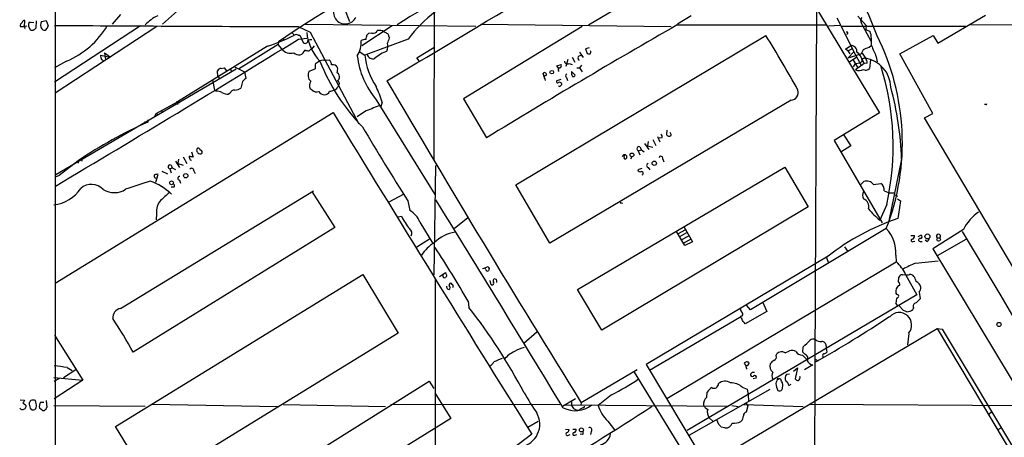
# Model space of a CAD drawing. Extents: x 2 to 1052, y 1 to 893.
# Drawn here: x 52 to 259, y 291 to 379 of the extents above; entities that cross this region are included whole.
import ezdxf

# ---------------------------------------------------------------- set-up
doc = ezdxf.new("R2010")
doc.units = 0
doc.header["$MEASUREMENT"] = 0
doc.layers.add('MAIN', color=5, linetype='CONTINUOUS')

msp = doc.modelspace()

# ---------------------------------------------------------------- linework, layer by layer
at = {"layer": 'MAIN'}
for p, q in [((59.0973, 517.3979), (59.0127, 209.2959)), ((139.0227, 406.2306), (138.938, 349.5039)), ((213.1907, 392.0913), (232.918, 359.3253)), ((171.5347, 377.8673), (188.5527, 388.0273)), ((72.8133, 380.0686), (71.0353, 378.0366)), ((85.5133, 381.4233), (81.7033, 378.0366)), ((120.0573, 381.2539), (121.158, 378.6293)), ((219.6253, 381.3386), (219.2867, 306.3239)), ((52.578, 377.5286), (52.6627, 378.7986)), ((53.594, 378.4599), (53.848, 378.4599)), ((53.848, 378.4599), (54.5253, 378.3753)), ((55.0333, 378.7139), (54.9487, 377.1899)), ((56.134, 378.6293), (57.15, 378.7986)), ((57.15, 378.7986), (57.5733, 377.6979)), ((111.6753, 378.0366), (147.7433, 377.6133)), ((148.844, 378.0366), (188.976, 377.5286)), ((193.2093, 379.8146), (190.3307, 378.0366)), ((223.9433, 379.3913), (227.9227, 371.4326)), ((228.346, 379.7299), (230.124, 377.7826)), ((229.108, 378.2059), (229.362, 377.7826)), ((245.1947, 374.0573), (255.27, 379.8993)), ((53.086, 377.6133), (52.578, 377.5286)), ((53.9327, 376.6819), (53.4247, 377.6133)), ((54.4407, 376.6819), (53.9327, 376.6819)), ((77.0467, 377.6979), (58.928, 365.8446)), ((80.518, 377.5286), (59.0127, 363.4739)), ((110.3207, 377.5286), (112.8607, 376.3433)), ((112.8607, 376.3433), (123.1053, 357.0393)), ((130.1327, 377.6979), (123.698, 373.4646)), ((125.1373, 376.0893), (124.7987, 375.7506)), ((125.8147, 376.1739), (125.1373, 376.0893)), ((170.18, 377.5286), (145.2033, 362.2886)), ((190.246, 377.8673), (221.742, 377.8673)), ((224.536, 377.7826), (222.1653, 377.6133)), ((251.1213, 377.5286), (225.044, 377.5286)), ((229.362, 377.7826), (231.14, 374.3959)), ((230.124, 377.7826), (230.0393, 376.9359)), ((230.0393, 376.9359), (230.9707, 376.5126)), ((252.222, 377.8673), (265.938, 377.9519)), ((106.172, 374.3113), (106.0873, 373.7186)), ((107.0187, 375.0733), (107.2727, 374.7346)), ((110.3207, 375.7506), (110.6593, 375.7506)), ((110.4053, 374.9039), (112.0987, 375.0733)), ((110.6593, 375.7506), (111.3367, 374.1419)), ((133.5193, 374.9039), (124.3753, 371.5173)), ((129.4553, 375.4119), (129.54, 375.1579)), ((156.21, 344.1699), (208.9573, 375.6659)), ((237.236, 371.7713), (244.2633, 375.6659)), ((244.2633, 375.6659), (245.1947, 374.0573)), ((69.4267, 372.0253), (70.6967, 371.0939)), ((69.4267, 372.0253), (69.6807, 370.5859)), ((103.8013, 373.3799), (84.836, 361.6959)), ((106.0873, 373.7186), (97.7053, 368.5539)), ((106.8493, 372.8719), (106.0873, 373.7186)), ((113.7073, 373.4646), (113.1147, 372.7873)), ((123.19, 372.2793), (124.3753, 371.5173)), ((135.2973, 370.9246), (138.938, 373.1259)), ((169.672, 372.1099), (170.434, 371.0093)), ((171.704, 373.0413), (170.942, 372.8719)), ((170.942, 372.8719), (171.2807, 371.8559)), ((225.7213, 372.7873), (226.9067, 373.5493)), ((226.2293, 372.4486), (225.7213, 372.7873)), ((226.2293, 372.4486), (227.076, 372.8719)), ((226.2293, 372.4486), (226.6527, 371.7713)), ((227.4993, 372.1946), (226.314, 370.9246)), ((229.2773, 371.9406), (229.9547, 370.8399)), ((230.7167, 373.2106), (231.14, 373.5493)), ((244.1787, 359.2406), (237.236, 371.7713)), ((61.468, 370.2473), (58.928, 368.8079)), ((68.58, 371.5173), (70.2733, 371.1786)), ((68.834, 370.5859), (69.342, 370.3319)), ((113.9613, 369.7393), (114.808, 370.3319)), ((115.6547, 370.4166), (114.808, 370.3319)), ((115.6547, 370.4166), (116.84, 370.5013)), ((135.8053, 370.3319), (135.2973, 370.9246)), ((167.2167, 370.5859), (166.7933, 369.1466)), ((167.4707, 369.7393), (168.0633, 369.5699)), ((168.0633, 371.0939), (168.656, 369.9933)), ((226.314, 370.9246), (228.854, 371.6866)), ((226.6527, 370.1626), (228.092, 371.0939)), ((227.33, 370.5859), (228.346, 368.8079)), ((227.4147, 369.0619), (227.838, 369.7393)), ((227.838, 369.7393), (228.7693, 369.9086)), ((229.7007, 369.7393), (227.838, 368.3846)), ((227.9227, 371.4326), (229.108, 369.2313)), ((229.1927, 370.0779), (228.7693, 369.9086)), ((229.2773, 370.5013), (229.7007, 369.7393)), ((230.2933, 369.8239), (229.7007, 369.7393)), ((231.0553, 370.5013), (230.8013, 368.7233)), ((232.2407, 371.1786), (232.41, 370.0779)), ((97.1973, 368.5539), (59.182, 346.2866)), ((93.3873, 367.0299), (93.3027, 368.2153)), ((94.0647, 368.7233), (94.6573, 368.8079)), ((94.6573, 368.8079), (95.1653, 368.2153)), ((96.012, 368.6386), (96.266, 367.9613)), ((96.8587, 369.0619), (98.9753, 367.9613)), ((98.9753, 367.9613), (99.2293, 366.6066)), ((112.6067, 368.1306), (113.8767, 368.6386)), ((162.2213, 366.9453), (161.9673, 367.7073)), ((164.846, 369.2313), (165.7773, 369.5699)), ((165.2693, 368.7233), (164.846, 369.2313)), ((167.9787, 368.0459), (168.7407, 367.2839)), ((169.0793, 368.8079), (169.672, 368.8079)), ((170.0953, 369.4006), (169.672, 368.8079)), ((169.672, 368.8079), (170.18, 367.9613)), ((92.202, 366.2679), (92.6253, 364.1513)), ((93.3873, 367.0299), (93.8107, 366.5219)), ((98.552, 365.9293), (98.2133, 364.5746)), ((118.9567, 365.5906), (118.7873, 364.9979)), ((162.306, 366.5219), (162.3907, 366.1833)), ((165.6927, 366.3526), (164.846, 366.0986)), ((166.878, 366.7759), (167.132, 366.1833)), ((92.964, 363.8973), (92.6253, 364.1513)), ((95.9273, 363.4739), (95.5887, 363.3046)), ((113.284, 364.1513), (112.8607, 364.4053)), ((118.5333, 364.6593), (118.7873, 364.9979)), ((80.3487, 359.2406), (84.836, 361.6959)), ((84.836, 361.6959), (84.836, 361.1033)), ((84.836, 361.6959), (85.344, 361.5266)), ((85.1747, 361.6959), (85.344, 361.5266)), ((126.746, 362.1193), (139.1073, 342.1379)), ((128.016, 361.6113), (127.762, 360.5953)), ((145.2033, 362.2886), (150.0293, 354.0759)), ((214.2913, 362.0346), (163.4067, 331.8933)), ((59.0127, 323.4266), (117.6867, 359.4099)), ((81.534, 359.7486), (81.6187, 359.3253)), ((81.534, 359.7486), (81.6187, 359.3253)), ((124.2907, 359.5793), (122.7667, 358.4786)), ((232.918, 359.3253), (223.3507, 353.4833)), ((255.3547, 361.1033), (255.1007, 361.1033)), ((77.8933, 357.4626), (77.724, 357.0393)), ((78.5707, 357.8859), (78.5707, 357.3779)), ((80.3487, 359.2406), (80.01, 358.5633)), ((80.3487, 359.2406), (80.8567, 358.9019)), ((242.4007, 358.3093), (244.1787, 359.2406)), ((262.382, 324.6119), (242.4007, 358.3093)), ((188.0447, 355.6846), (187.96, 354.7533)), ((184.15, 353.3139), (183.9807, 352.3826)), ((185.0813, 353.7373), (185.7587, 352.4673)), ((186.0973, 354.3299), (186.6053, 353.2293)), ((187.0287, 354.0759), (186.436, 353.9913)), ((223.3507, 353.4833), (233.5107, 336.1266)), ((225.3827, 354.6686), (226.9067, 352.3826)), ((87.7993, 351.1126), (88.138, 350.0119)), ((182.0333, 351.3666), (182.7107, 351.5359)), ((182.0333, 351.3666), (182.372, 350.5199)), ((182.372, 352.2133), (182.7107, 351.5359)), ((182.7107, 351.5359), (183.3033, 351.1126)), ((183.388, 352.8906), (184.2347, 351.6206)), ((183.9807, 352.3826), (185.0813, 352.1286)), ((226.9067, 352.3826), (224.79, 351.0279)), ((63.9233, 349.2499), (59.8593, 346.1173)), ((63.9233, 349.2499), (63.9233, 348.7419)), ((64.516, 349.7579), (64.6853, 349.1653)), ((84.4127, 349.1653), (85.2593, 347.8106)), ((85.09, 349.5886), (84.9207, 348.6573)), ((86.0213, 350.0966), (86.7833, 348.6573)), ((87.5453, 349.4193), (87.7993, 349.3346)), ((179.07, 350.0966), (179.1547, 350.4353)), ((180.6787, 350.0966), (180.4247, 349.5886)), ((187.198, 349.5886), (187.452, 348.9959)), ((237.5747, 349.5886), (234.8653, 336.5499)), ((81.534, 347.0486), (82.7193, 346.4559)), ((83.2273, 347.5566), (83.7353, 347.7259)), ((83.2273, 347.5566), (83.4813, 346.7099)), ((83.4813, 348.3186), (83.7353, 347.7259)), ((83.7353, 347.7259), (84.4127, 347.3873)), ((84.9207, 348.6573), (86.0213, 348.3186)), ((88.3073, 347.1333), (88.5613, 346.5406)), ((139.2767, 348.2339), (138.938, 325.2046)), ((169.2487, 322.0719), (212.9367, 347.8953)), ((182.7953, 347.6413), (181.9487, 347.3026)), ((184.15, 347.8106), (184.4887, 347.3026)), ((212.9367, 347.8953), (217.8473, 339.5133)), ((59.8593, 346.1173), (59.0127, 345.7786)), ((80.264, 344.7626), (80.772, 346.3713)), ((85.2593, 345.1859), (85.5133, 344.5086)), ((228.9387, 344.1699), (229.616, 344.8473)), ((72.8133, 318.0926), (113.538, 342.8999)), ((84.074, 343.6619), (83.4813, 343.6619)), ((113.1993, 342.7306), (118.0253, 335.1953)), ((163.4067, 331.8933), (156.21, 344.1699)), ((231.648, 344.2546), (233.172, 344.4239)), ((233.934, 342.8999), (234.95, 342.4766)), ((132.4187, 342.1379), (129.4553, 340.5293)), ((133.4347, 340.7833), (133.858, 338.7513)), ((234.95, 342.4766), (236.22, 342.4766)), ((236.1353, 342.0533), (236.728, 341.7993)), ((236.728, 341.2066), (237.3207, 340.7833)), ((217.8473, 339.5133), (174.3287, 313.5206)), ((178.4773, 340.3599), (178.7313, 340.2753)), ((234.442, 340.0213), (233.0027, 336.7193)), ((80.4333, 338.1586), (80.3487, 336.8039)), ((131.4027, 337.3966), (132.08, 337.5659)), ((146.05, 337.1426), (143.256, 334.9413)), ((118.0253, 335.1953), (75.5227, 308.8639)), ((135.9747, 336.2959), (138.684, 331.8086)), ((190.5, 333.9253), (191.9393, 334.6873)), ((191.6853, 335.3646), (193.4633, 332.1473)), ((234.3573, 334.9413), (205.74, 317.8386)), ((250.6133, 334.7719), (244.1787, 330.7079)), ((138.0067, 332.7399), (135.2973, 331.0466)), ((191.8547, 331.3853), (190.0767, 334.3486)), ((190.8387, 333.2479), (192.278, 334.0946)), ((191.262, 332.6553), (192.7013, 333.4173)), ((191.6853, 331.9779), (193.1247, 332.7399)), ((239.522, 333.5019), (240.284, 333.5019)), ((240.03, 332.2319), (240.3687, 332.3166)), ((241.046, 333.2479), (241.6387, 333.5866)), ((242.9087, 332.2319), (242.57, 332.4859)), ((251.1213, 332.6553), (245.11, 329.1839)), ((250.3593, 334.3486), (258.4873, 320.8019)), ((193.4633, 332.1473), (191.8547, 331.3853)), ((225.552, 331.1313), (226.2293, 330.1153)), ((241.4693, 332.2319), (241.8927, 332.2319)), ((244.1787, 330.7079), (281.178, 269.1553)), ((222.0807, 329.0993), (183.7267, 306.3239)), ((221.742, 328.8453), (222.1653, 327.6599)), ((236.3893, 329.3533), (236.474, 327.9139)), ((240.538, 327.6599), (245.2793, 328.1679)), ((149.4367, 326.5593), (149.1827, 326.4746)), ((149.6907, 326.6439), (150.368, 326.9826)), ((150.622, 326.5593), (150.4527, 326.0513)), ((188.0447, 299.1273), (236.474, 327.9139)), ((71.7973, 293.2006), (123.952, 325.2893)), ((123.952, 325.2893), (131.4027, 312.9279)), ((139.192, 324.2733), (139.192, 271.7799)), ((140.1233, 324.8659), (140.716, 325.2893)), ((140.716, 325.2893), (141.3087, 325.6279)), ((140.8007, 325.0353), (140.716, 325.2893)), ((141.478, 324.7813), (141.3933, 324.6119)), ((151.0453, 323.0879), (150.7913, 324.0193)), ((152.146, 324.1886), (151.638, 324.3579)), ((236.8973, 323.6806), (236.982, 324.6966)), ((237.744, 325.2046), (238.4213, 325.2893)), ((238.4213, 325.2893), (240.792, 320.9713)), ((142.748, 323.1726), (142.748, 323.3419)), ((174.3287, 313.5206), (169.2487, 322.0719)), ((236.8973, 322.9186), (237.236, 323.0033)), ((240.792, 320.9713), (192.3627, 292.3539)), ((236.6433, 321.0559), (236.3893, 321.3946)), ((241.3, 321.5639), (241.4693, 320.1246)), ((258.4873, 320.8019), (273.8967, 294.2166)), ((146.1347, 319.6166), (146.304, 318.3466)), ((205.74, 317.8386), (204.8933, 318.7699)), ((208.28, 319.3626), (209.1267, 317.4999)), ((236.5587, 318.9393), (236.3893, 319.2779)), ((237.998, 317.6693), (236.8973, 318.7699)), ((240.1147, 318.2619), (239.9453, 317.9233)), ((203.454, 316.2299), (184.404, 305.0539)), ((203.708, 316.4839), (203.454, 316.2299)), ((209.1267, 317.4999), (204.5547, 314.8753)), ((238.6753, 317.4153), (237.998, 317.6693)), ((196.4267, 285.0726), (245.11, 313.8593)), ((245.11, 313.8593), (246.126, 313.7746)), ((245.11, 313.8593), (268.5627, 274.6586)), ((246.126, 313.7746), (273.05, 268.9013)), ((58.928, 312.5046), (64.8547, 303.0219)), ((131.4027, 312.9279), (79.3327, 280.9239)), ((160.6127, 313.0973), (157.9033, 310.7266)), ((239.0987, 312.8433), (238.8447, 310.4726)), ((216.7467, 308.8639), (216.8313, 310.0493)), ((221.6573, 310.2186), (221.6573, 309.7106)), ((221.6573, 309.7106), (221.8267, 308.8639)), ((211.1587, 308.1866), (211.2433, 308.5253)), ((213.0213, 308.7793), (213.9527, 309.2026)), ((216.662, 308.2713), (217.5933, 307.3399)), ((217.17, 308.4406), (216.7467, 308.8639)), ((219.3713, 307.4246), (219.964, 307.0859)), ((220.98, 308.0173), (221.0647, 307.7633)), ((61.5527, 305.6466), (62.6533, 305.0539)), ((183.7267, 306.3239), (196.4267, 285.0726)), ((204.3853, 306.4933), (204.724, 306.0699)), ((214.7993, 304.8846), (215.646, 305.5619)), ((215.646, 305.5619), (215.138, 303.2759)), ((218.8633, 306.2393), (217.0853, 305.1386)), ((219.2867, 306.3239), (219.2867, 304.6306)), ((58.7587, 303.5299), (64.8547, 303.0219)), ((60.0287, 303.4453), (58.8433, 302.6833)), ((60.7907, 303.5299), (63.4153, 305.2233)), ((181.7793, 305.1386), (170.0107, 298.1959)), ((181.1867, 304.7153), (194.056, 283.6333)), ((206.0787, 304.6306), (205.74, 304.2919)), ((206.9253, 303.4453), (206.248, 303.2759)), ((213.9527, 304.2919), (213.2753, 304.2073)), ((219.2867, 304.6306), (219.1173, 241.0459)), ((64.8547, 303.0219), (58.8433, 299.0426)), ((95.25, 276.0979), (137.922, 302.7679)), ((137.922, 302.7679), (138.938, 301.2439)), ((203.962, 301.4979), (204.978, 301.0746)), ((212.2593, 302.7679), (212.09, 303.1913)), ((213.7833, 301.8366), (214.2913, 302.1753)), ((139.1073, 300.3126), (142.494, 294.8939)), ((166.0313, 297.5186), (168.8253, 299.1273)), ((176.3607, 299.8893), (173.5667, 297.6879)), ((192.786, 291.4226), (209.8887, 301.0746)), ((196.5113, 299.3813), (196.596, 300.4819)), ((204.978, 301.0746), (205.232, 299.8893)), ((205.232, 299.8893), (205.3167, 298.6193)), ((51.6467, 298.8733), (52.578, 298.7886)), ((53.7633, 297.0953), (54.1867, 296.7566)), ((54.9487, 298.3653), (54.864, 298.7039)), ((56.4727, 296.5026), (55.7107, 297.0953)), ((55.9647, 298.3653), (56.642, 298.3653)), ((57.15, 298.7039), (57.3193, 297.2646)), ((58.7587, 297.6879), (78.0627, 297.5186)), ((79.4173, 297.9419), (105.918, 297.4339)), ((107.1033, 297.8573), (128.6933, 297.4339)), ((165.5233, 297.7726), (129.8787, 297.8573)), ((166.624, 297.7726), (200.8293, 297.5186)), ((167.9787, 298.4499), (167.9787, 297.6879)), ((167.9787, 297.6879), (168.402, 297.0106)), ((170.0107, 298.1959), (169.926, 297.7726)), ((170.6033, 297.1799), (170.688, 297.5186)), ((201.7607, 297.6879), (203.1153, 297.4339)), ((204.3007, 297.8573), (216.8313, 297.4339)), ((204.724, 298.1959), (205.1473, 297.6033)), ((205.1473, 297.6033), (204.8087, 296.2486)), ((283.6333, 297.4339), (218.1013, 297.8573)), ((56.7267, 296.5026), (56.4727, 296.5026)), ((197.0193, 295.0633), (197.7813, 294.3859)), ((256.54, 296.2486), (256.032, 295.8253)), ((79.3327, 280.9239), (71.7973, 293.2006)), ((142.494, 294.8939), (99.822, 268.6473)), ((158.75, 293.1159), (160.9513, 294.3859)), ((175.5987, 294.3859), (177.038, 292.5233)), ((199.0513, 293.6239), (198.628, 294.6399)), ((200.3213, 292.9466), (199.5593, 293.1159)), ((257.9793, 292.6079), (258.572, 292.9466)), ((159.5967, 291.5919), (151.638, 285.5806)), ((166.7087, 292.6926), (167.4707, 292.6079)), ((167.3013, 291.4226), (167.64, 291.5073)), ((168.2327, 292.6926), (168.91, 292.6926)), ((168.656, 291.4226), (169.0793, 291.5073)), ((170.2647, 291.5073), (169.7567, 291.5919)), ((172.1273, 292.1846), (171.958, 291.5073))]:
    msp.add_line(p, q, dxfattribs=at)
for centre, radius in [((163.7961, 367.9105), 0.3759), ((180.7125, 350.4861), 0.3909), ((185.4073, 348.7229), 0.4536), ((83.573, 344.6004), 0.4052), ((86.5963, 346.0882), 0.4538), ((243.0356, 333.2903), 0.5173), ((245.3958, 332.6457), 0.3675), ((258.1239, 314.7342), 0.4457), ((170.0499, 292.4971), 0.4156)]:
    msp.add_circle(centre, radius, dxfattribs=at)
for centre, radius, start, end in [((-9891.5308, 17192.5328), 19584.1918, 300.77485737, 301.00404017), ((190.0093, 361.1504), 44.7892, 18.795791, 79.677121), ((208.3845, 227.9719), 178.501, 105.720689, 124.932833), ((434.3139, -102.8216), 568.3053, 119.562914, 122.239179), ((120.2267, 380.5766), 2.4906, 155.095678, 335.095678), ((157.4561, 356.9926), 29.8962, 127.655797, 143.193423), ((52.62, 377.5711), 0.9743, 124.368594, 182.500282), ((52.5309, 378.3565), 0.4613, 73.399492, 177.664214), ((54.7783, 377.7828), 1.3642, 150.242095, 187.137519), ((57.5321, 377.8963), 1.5786, 152.332743, 213.693088), ((83.7976, 372.8801), 7.6001, 114.15745, 138.989033), ((229.9319, 378.7888), 1.0092, 137.091975, 215.278978), ((51.9854, 546.8785), 169.3502, 269.885409, 270.114558), ((52.3482, 377.1778), 0.3516, 333.442237, 93.946307), ((181.6946, 249.936), 179.6053, 134.885409, 135.114591), ((56.722, 377.3923), 0.6257, 216.446822, 313.16074), ((55.9479, 378.1023), 1.675, 315.863544, 346.028469), ((148.1245, 13225.8504), 12848.3774, 269.60223589, 269.83141835), ((54.3832, 387.0113), 18.1996, 292.909887, 329.220515), ((236.2199, 503.0045), 179.6053, 224.885409, 225.114592), ((122.3452, 377.3661), 10.3062, 186.168905, 223.688088), ((126.1533, 377.0206), 0.9119, 248.203258, 338.197424), ((127.4235, 374.8767), 1.8542, 56.781302, 103.202833), ((213.4279, 545.6085), 189.3281, 243.327138, 243.556321), ((128.7778, 375.4966), 0.6827, 352.873943, 60.239505), ((1000.0759, -1036.9462), 1630.1907, 119.7865368, 121.428892), ((226.0176, 376.1485), 0.2325, 280.507631, 123.081724), ((222.6998, 374.3111), 8.5589, 354.893513, 14.90507), ((-1694.1939, 3304.8766), 3441.1217, 300.6312992, 301.629327), ((92.4322, 409.167), 37.5496, 287.624381, 297.135948), ((109.8973, 374.7349), 1.1004, 67.370923, 112.624271), ((111.7401, 374.6047), 0.6139, 228.922939, 356.320032), ((112.9875, 373.5921), 1.1619, 79.497569, 123.115652), ((117.8699, 374.3565), 5.7472, 328.433383, 2.082058), ((124.4604, 373.2938), 1.5278, 86.83702, 123.672386), ((123.2738, 375.6662), 1.5272, 326.321378, 3.167968), ((126.0024, 373.3643), 3.1905, 341.726332, 12.54517), ((126.3942, 375.7361), 3.1985, 328.340392, 349.585241), ((-3.387, 243.0059), 250.3773, 28.937249, 31.994674), ((187.6376, 353.0693), 50.1135, 338.792941, 26.693697), ((108.6695, 374.0994), 2.1955, 213.994799, 289.138927), ((110.3932, 372.8583), 1.3044, 219.684663, 349.380075), ((112.3951, 373.9309), 1.4973, 241.267997, 278.12415), ((197.5279, 245.6296), 152.6259, 123.578058, 123.807262), ((132.2439, 364.132), 8.8363, 111.314597, 130.612477), ((171.7461, 372.9981), 1.2334, 247.831105, 275.919525), ((171.5769, 372.1523), 0.4827, 307.88123, 37.864574), ((226.8733, 372.2399), 1.3098, 354.304205, 88.538824), ((226.5828, 369.8386), 2.7748, 13.817392, 54.940484), ((227.9227, 373.0412), 1.6439, 304.508882, 348.113137), ((103.124, 669.3066), 322.417, 293.082832, 293.312015), ((824.4283, 626.3728), 644.8335, 203.0837132, 203.3128881), ((70.8379, 371.6327), 2.2608, 182.925809, 207.581728), ((117.2249, 368.9349), 3.3613, 166.153931, 185.057234), ((154.0402, 385.7066), 42.0894, 201.549003, 224.202769), ((115.88, 369.3863), 1.4713, 3.858111, 49.271992), ((140.2087, 373.3965), 17.5619, 186.69882, 219.951648), ((138.0069, 372.6833), 13.6814, 184.888983, 214.605603), ((126.0195, 371.8937), 1.1549, 190.330139, 294.150381), ((167.132, 370.3319), 0.6826, 187.119811, 299.750087), ((169.8413, 370.8822), 0.5305, 61.391264, 241.386092), ((229.8107, 370.2219), 0.6346, 76.883564, 193.116436), ((228.9177, 369.9299), 1.3797, 355.59365, 41.267966), ((228.992, 364.6159), 6.298, 1.164554, 81.207427), ((94.0734, 367.8848), 0.8386, 90.594461, 156.788849), ((114.0642, 367.2783), 1.6884, 149.682252, 228.49356), ((117.5348, 368.2286), 1.2705, 31.508236, 98.454726), ((115.8265, 368.5538), 2.812, 344.279348, 6.920054), ((117.9229, 366.8426), 1.1286, 352.295654, 57.258978), ((162.2637, 367.3969), 0.4292, 332.587157, 133.678315), ((165.487, 368.4572), 0.3526, 84.090515, 247.842571), ((165.2692, 369.3159), 0.5681, 296.574073, 26.56054), ((169.0791, 367.7072), 1.1514, 162.891783, 216.032861), ((228.5796, 370.5269), 2.267, 250.905681, 294.821918), ((230.0151, 369.3523), 1.0069, 241.281451, 321.338414), ((179.6298, 352.3199), 56.175, 347.353593, 17.611096), ((268.2155, 196.9431), 239.462, 134.885408, 135.114592), ((114.3105, 365.1356), 1.6233, 147.244839, 206.735522), ((117.9414, 367.0293), 1.1507, 306.016391, 342.917772), ((118.2794, 365.5059), 0.6826, 7.12814, 60.261365), ((2774.7869, 1916.4725), 3066.5417, 210.3696826, 211.8515598), ((162.5494, 366.8236), 0.3876, 75.766569, 231.10474), ((165.0153, 365.9292), 0.2395, 134.983084, 315.016916), ((165.354, 364.9979), 0.7806, 49.400298, 102.526419), ((165.5232, 365.4213), 0.3787, 296.585347, 26.55152), ((167.1628, 367.13), 0.4543, 116.130787, 231.190538), ((168.3173, 367.4535), 0.4561, 248.214917, 338.170598), ((93.0058, 360.8042), 3.0934, 66.6066, 90.774245), ((95.4703, 365.7095), 2.4078, 239.106027, 272.818557), ((96.9329, 363.0662), 1.0851, 89.450873, 157.93091), ((97.0706, 365.8861), 1.7395, 265.803145, 311.06539), ((114.2578, 365.1676), 1.4075, 226.223406, 285.701045), ((116.2007, 365.1703), 2.0696, 220.99737, 259.512657), ((115.873, 364.2404), 1.1063, 267.461175, 341.931928), ((116.3742, 367.7502), 3.892, 278.131352, 292.378774), ((117.7775, 364.9614), 0.8139, 275.534773, 338.212969), ((100.7259, 353.0103), 28.6134, 17.493248, 24.581917), ((165.4387, 365.1672), 0.2677, 198.421413, 341.578587), ((214.1663, 363.6673), 1.6376, 274.378041, 17.19122), ((174.4522, 347.8174), 63.1473, 1.607282, 15.548128), ((85.0474, 360.469), 1.2335, 84.076333, 112.167142), ((5952.1097, 3918.0934), 6834.0852, 211.38093992, 212.04932601), ((443.307, -401.7673), 825.4817, 112.5052686, 112.734457), ((255.4394, 361.188), 0.1196, 225, 45), ((116.6258, 271.5372), 93.8979, 113.90878, 124.143983), ((733.1, 719.7873), 709.3959, 210.8173316, 212.2939469), ((188.4043, 354.6897), 0.5814, 349.515342, 56.875738), ((186.5206, 354.3299), 0.568, 333.43946, 63.425927), ((188.5417, 355.1105), 0.6826, 211.552514, 309.513243), ((89.4785, 351.4513), 0.6028, 122.569607, 237.430393), ((89.0692, 351.3665), 0.5988, 8.140927, 81.859073), ((89.6619, 351.0279), 0.4234, 323.140927, 89.986468), ((182.2027, 351.7899), 0.4559, 68.20559, 248.189256), ((45.3598, 138.3976), 215.8949, 78.571573, 78.800729), ((88.8159, 350.2662), 1.527, 183.187323, 213.684864), ((89.6582, 351.2629), 0.597, 212.369607, 305.007745), ((179.1431, 350.0119), 0.5036, 329.713264, 170.316958), ((179.324, 349.9273), 0.3053, 146.315138, 326.299523), ((186.8405, 349.7861), 0.4084, 331.081652, 172.04845), ((83.2838, 347.9611), 0.4084, 61.081652, 262.04845), ((87.8378, 347.1871), 0.4726, 353.46299, 142.938535), ((182.4144, 347.3872), 0.4733, 190.296185, 296.559637), ((182.7331, 346.6178), 0.3623, 293.919137, 107.194584), ((184.2452, 348.2339), 0.434, 102.672011, 257.325092), ((105.0677, 256.9403), 91.7494, 106.454913, 109.84959), ((74.8176, 332.8036), 12.8551, 47.113958, 70.641824), ((80.3402, 346.0242), 0.4218, 141.526891, 259.593107), ((80.5606, 344.8031), 1.5824, 82.322568, 110.362373), ((85.3017, 345.5669), 0.3833, 83.66476, 263.649905), ((230.2478, 343.2339), 1.7327, 36.090825, 111.385082), ((57.8136, 347.8515), 7.9711, 276.809317, 326.119747), ((66.6709, 340.8337), 3.4121, 42.843219, 131.023852), ((71.4741, 347.0739), 4.5456, 239.583153, 302.463265), ((83.8981, 343.9778), 0.3616, 299.110013, 88.954052), ((231.1405, 341.9686), 1.7805, 154.661171, 205.338829), ((232.4804, 343.1256), 1.471, 351.174179, 61.955923), ((83.6843, 338.6296), 3.2849, 137.047786, 188.243569), ((505.5734, -123.9737), 629.3668, 132.1597105, 132.3888868), ((-7888.2256, -4601.7439), 9427.2603, 31.30911833, 31.62162121), ((228.8784, 339.5226), 1.8062, 346.139172, 68.808298), ((1168.4226, 211.9198), 939.9769, 172.1203808, 172.3495622), ((131.6974, 334.7486), 4.5486, 19.887433, 61.640463), ((178.3927, 340.4446), 0.1198, 135, 314.966157), ((241.8939, 347.9816), 14.349, 218.29244, 231.710117), ((144.6609, 343.8241), 14.0515, 206.447433, 219.209764), ((251.9227, 291.4737), 48.0232, 108.339043, 128.418997), ((259.1279, 330.4893), 9.531, 123.765096, 153.298913), ((133.1686, 334.0073), 1.1127, 327.978242, 57.079753), ((229.0277, 329.8398), 7.3777, 356.219039, 43.747296), ((144.7195, 326.088), 8.1941, 99.08746, 134.045216), ((239.877, 332.4631), 0.2773, 93.370101, 303.495185), ((239.6732, 333.3426), 0.6312, 287.280921, 14.617437), ((241.4376, 332.5388), 0.3086, 67.840022, 275.897224), ((241.5011, 333.2162), 0.3951, 277.693333, 69.620458), ((242.6058, 332.9882), 0.8147, 291.826223, 354.442654), ((245.364, 333.3326), 0.4234, 306.867191, 233.132809), ((143.7403, 324.3972), 8.9288, 121.894715, 146.284482), ((-25.822, 222.1854), 197.641, 29.536026, 33.392694), ((149.5636, 326.2911), 0.2967, 2.742842, 115.321376), ((150.241, 326.3759), 0.3875, 190.497939, 303.11188), ((150.9182, 327.0249), 0.5518, 184.396316, 237.536771), ((231.4868, 322.179), 7.6001, 24.15745, 48.989033), ((247.3981, 310.135), 18.8198, 111.377796, 120.263735), ((141.224, 325.0014), 0.4247, 175.421237, 293.492649), ((141.0118, 325.1619), 0.5525, 4.432107, 57.497791), ((141.4146, 325.0141), 0.2413, 285.234291, 52.137512), ((152.0612, 323.8923), 0.6292, 132.268789, 199.661787), ((151.2985, 323.7651), 0.9474, 349.712463, 26.551528), ((237.7524, 324.3666), 0.8381, 90.574306, 156.812181), ((238.8447, 326.305), 1.1004, 247.370923, 292.624271), ((239.2194, 323.9464), 1.3438, 43.178636, 87.927351), ((237.4743, 323.1858), 3.2013, 10.42923, 31.655927), ((142.2609, 322.7655), 0.7016, 174.404804, 261.343246), ((142.494, 323.071), 0.3714, 46.844093, 204.225635), ((141.7321, 322.4953), 0.5986, 314.986465, 45.006769), ((142.6069, 322.7775), 0.4195, 317.724474, 70.347095), ((151.1911, 323.4313), 0.3731, 246.995003, 41.925576), ((237.9452, 321.7226), 1.5901, 131.223889, 191.904247), ((236.5587, 323.0879), 0.6826, 352.88019, 60.261365), ((240.2784, 322.4421), 1.3673, 5.784398, 75.414914), ((240.2624, 322.4742), 1.3804, 318.739101, 4.391702), ((239.5447, 319.1294), 3.1589, 156.705668, 177.305524), ((236.6434, 320.7172), 0.3386, 269.983079, 90.016916), ((452.7083, 108.0639), 299.3187, 134.888779, 135.117975), ((73.1284, 316.1836), 1.9349, 99.372745, 186.162298), ((48.416, 242.1243), 124.0641, 27.970573, 37.906768), ((205.1641, 318.4123), 1.675, 193.971531, 224.136456), ((236.7703, 318.9392), 0.2116, 179.972923, 306.875312), ((238.6697, 319.2708), 1.8555, 270.172921, 313.429898), ((240.7073, 318.6006), 0.6826, 97.11981, 209.750087), ((-7.7582, 263.1672), 94.9942, 28.753825, 33.77376), ((203.3047, 315.5013), 0.7438, 3.954991, 78.419628), ((203.6374, 316.9308), 0.4524, 278.977235, 44.149179), ((90.6159, 534.0908), 261.2401, 299.550242, 303.560708), ((237.0666, 314.6212), 2.6377, 318.815097, 138.812031), ((34.9597, 188.202), 211.6804, 36.75666, 36.985821), ((219.1597, 310.0635), 1.6084, 82.440197, 123.553725), ((220.4239, 312.4046), 1.2906, 215.351367, 283.537695), ((159.0504, 304.4681), 5.5151, 101.106596, 124.130343), ((201.0743, 328.2347), 24.0622, 310.907761, 315.615582), ((220.7852, 310.2778), 0.8741, 356.116598, 93.883402), ((342.9602, -137.329), 483.6481, 113.084004, 113.313165), ((158.1496, 303.9043), 5.5784, 113.155703, 141.984397), ((210.3825, 307.9397), 0.8145, 289.224648, 17.645249), ((212.2978, 307.4938), 1.4751, 60.628494, 135.631711), ((214.3337, 306.7473), 2.4847, 66.931002, 98.820497), ((216.5734, 309.699), 1.4304, 207.734848, 273.551099), ((216.9516, 307.5861), 0.882, 325.448651, 75.662816), ((221.2128, 308.229), 0.3147, 70.332702, 222.282263), ((306.2226, 181.6947), 152.6259, 123.57026, 123.799443), ((56.8893, 279.3482), 26.7087, 79.944475, 85.804506), ((149.8434, 307.6047), 1.8764, 300.342156, 335.679113), ((204.9513, 306.2297), 0.6244, 43.890435, 155.027457), ((204.8322, 306.6296), 0.5701, 259.05867, 3.318654), ((206.2486, 306.1548), 1.527, 183.187323, 213.684864), ((211.3201, 305.9152), 1.5141, 160.981056, 232.41941), ((211.9624, 305.0969), 2.4537, 122.315026, 147.684974), ((219.0393, 307.7387), 1.5097, 205.619657, 263.30524), ((154.8708, 343.0098), 48.1788, 296.490221, 304.440065), ((206.0787, 304.1395), 0.3714, 155.774365, 313.155907), ((206.3327, 177.6307), 127.0002, 89.885409, 90.114591), ((206.6026, 303.6199), 0.367, 331.583961, 137.340907), ((212.0258, 303.9533), 1.7985, 154.93249, 205.06751), ((507.5997, 218.1758), 308.2168, 163.939379, 164.168557), ((211.5397, 303.3606), 0.1527, 146.299523, 326.299523), ((211.7938, 302.8106), 0.4824, 52.11564, 105.278039), ((214.4821, 303.3686), 1.4696, 145.201532, 200.554676), ((215.7307, 303.6148), 0.6827, 209.760495, 277.11773), ((215.4204, 303.5863), 0.7597, 301.31945, 15.07521), ((199.6024, 298.4071), 3.6528, 124.616288, 145.389367), ((198.0151, 302.2309), 0.9521, 239.178672, 1.745548), ((200.3512, 300.6284), 2.1398, 57.31481, 130.318122), ((201.6726, 299.1647), 3.2688, 45.542872, 92.909147), ((213.6647, 302.2399), 2.5908, 179.55769, 213.218379), ((211.836, 301.3166), 0.6006, 235.672281, 9.26626), ((211.149, 301.9412), 1.3843, 337.582944, 36.670394), ((212.6985, 301.8472), 1.0848, 359.440159, 67.93673), ((219.7592, 335.6812), 71.1802, 209.794342, 213.804528), ((197.4428, 298.0266), 1.6441, 124.512651, 191.888838), ((52.0277, 297.307), 0.4827, 195.265529, 285.254078), ((52.2394, 297.5186), 0.6826, 262.87186, 7.12814), ((221.7235, 213.78), 189.3057, 153.31696, 153.546156), ((51.1797, 295.9927), 2.3688, 42.837631, 63.428459), ((55.8798, 297.9842), 2.2956, 174.70863, 202.781715), ((54.4737, 297.956), 0.9118, 114.057554, 164.745984), ((54.3138, 297.2237), 1.5791, 69.609571, 97.70781), ((54.4037, 297.3545), 0.6361, 250.052295, 351.87372), ((53.8901, 297.7303), 1.2344, 337.835724, 30.957389), ((57.7417, 297.3495), 2.0468, 150.246091, 187.134044), ((57.6162, 296.7986), 0.5525, 122.502209, 175.567893), ((-98.627, 730.8802), 517.9234, 300.078794, 303.203686), ((168.7582, 302.0212), 5.4753, 242.153976, 309.108579), ((169.4744, 298.5202), 1.8517, 234.610514, 273.495464), ((170.7018, 295.7129), 1.4703, 93.841292, 139.28881), ((180.7152, 299.8107), 7.457, 196.539177, 226.675245), ((197.2731, 298.2805), 1.5563, 202.381136, 247.627074), ((141.5584, 212.0345), 119.7133, 134.893835, 135.123052), ((156.4802, 293.6754), 4.7808, 280.003953, 30.18682), ((198.4562, 296.2582), 1.8688, 161.819068, 219.746297), ((202.819, 295.3838), 1.4008, 309.394452, 4.208596), ((204.9569, 295.5218), 0.7418, 101.525044, 182.720065), ((171.7916, 292.535), 0.4852, 313.7726, 121.970335), ((72.3053, 166.3699), 179.6055, 44.885409, 45.114591), ((200.5245, 294.2928), 1.3614, 261.416379, 345.963757), ((202.3109, 296.6936), 2.7704, 260.324838, 300.284871), ((167.0764, 291.6395), 0.3125, 111.334991, 316.037384), ((166.6602, 292.6867), 0.8143, 291.805329, 354.446932), ((168.5029, 291.6538), 0.2773, 93.349473, 303.512416), ((168.2992, 292.5333), 0.6312, 287.280921, 14.617437), ((169.8415, 291.9729), 0.6292, 312.268789, 19.661787), ((173.4595, 292.0831), 2.7619, 282.870379, 351.536321)]:
    msp.add_arc(centre, radius, start, end, dxfattribs=at)

doc.saveas('drawing.dxf')
